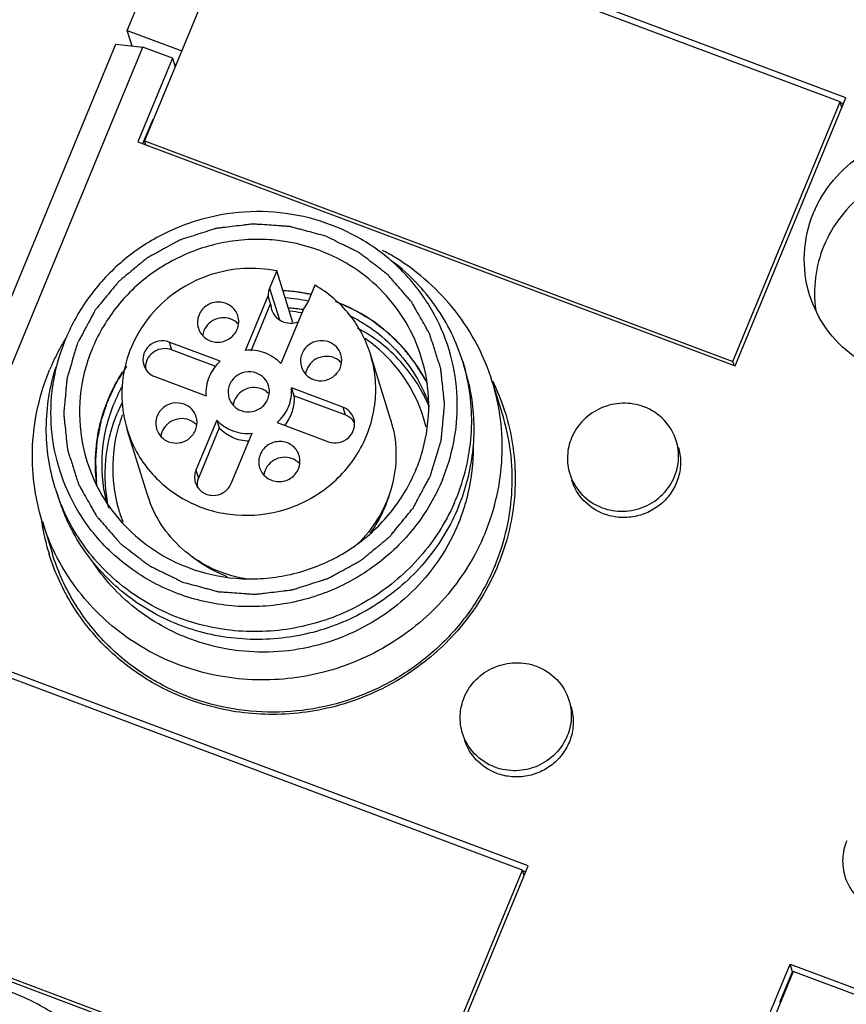
# Model space of a CAD drawing. Units: millimetres. Extents: x 2612 to 3787, y 1635 to 2508.
# Drawn here: x 3274 to 3300, y 2248 to 2279 of the extents above; entities that cross this region are included whole.
import ezdxf

# ---------------------------------------------------------------- set-up
doc = ezdxf.new("R2010")
doc.units = ezdxf.units.MM

msp = doc.modelspace()

# ---------------------------------------------------------------- linework, layer by layer
for p, q in [((3300.222, 2276.221), (3281.463, 2283.25)), ((3281.561, 2283.013), (3278.191, 2274.867)), ((3300.042, 2276.088), (3281.561, 2283.013)), ((3277.652, 2278.336), (3278.401, 2280.146)), ((3277.805, 2277.843), (3277.652, 2278.336)), ((3277.652, 2278.336), (3279.361, 2277.696)), ((3268.627, 2256.95), (3277.295, 2277.903)), ((3269.474, 2256.85), (3278.142, 2277.804)), ((3277.295, 2277.903), (3278.142, 2277.804)), ((3279.066, 2277.458), (3278.142, 2277.804)), ((3279.066, 2277.458), (3277.981, 2274.833)), ((3279.066, 2277.458), (3279.15, 2277.187)), ((3279.181, 2277.262), (3279.12, 2277.284)), ((3296.672, 2267.942), (3300.042, 2276.088)), ((3296.739, 2267.803), (3300.222, 2276.221)), ((3300.15, 2276.03), (3300.036, 2276.073)), ((3300.095, 2275.916), (3300.042, 2276.088)), ((3278.45, 2275.536), (3278.133, 2274.77)), ((3278.231, 2274.739), (3278.191, 2274.867)), ((3278.191, 2274.867), (3296.672, 2267.942)), ((3277.981, 2274.833), (3296.739, 2267.803)), ((3282.343, 2270.783), (3282.12, 2270.243)), ((3282.848, 2269.162), (3282.343, 2270.783)), ((3282.12, 2270.243), (3282.429, 2269.248)), ((3283.545, 2270.333), (3283.321, 2269.793)), ((3281.365, 2268.288), (3282.073, 2269.999)), ((3282.149, 2269.753), (3282.073, 2269.999)), ((3281.539, 2268.278), (3282.149, 2269.753)), ((3282.149, 2269.753), (3282.178, 2269.575)), ((3283.181, 2269.584), (3282.473, 2267.872)), ((3275.544, 2268.168), (3275.721, 2268.659)), ((3278.965, 2268.55), (3279.042, 2268.303)), ((3280.573, 2267.947), (3278.965, 2268.55)), ((3275.466, 2268.222), (3275.46, 2268.211)), ((3280.434, 2267.782), (3279.042, 2268.303)), ((3285.922, 2266.126), (3285.286, 2268.173)), ((3288.186, 2267.939), (3288.263, 2267.692)), ((3296.712, 2267.814), (3296.672, 2267.942)), ((3278.516, 2267.464), (3280.124, 2266.861)), ((3282.808, 2267.11), (3282.885, 2266.863)), ((3284.417, 2266.507), (3282.808, 2267.11)), ((3289.115, 2267.308), (3289.43, 2266.297)), ((3284.494, 2266.26), (3282.885, 2266.863)), ((3284.417, 2266.507), (3284.494, 2266.26)), ((3280.459, 2266.099), (3279.807, 2264.523)), ((3280.459, 2266.099), (3280.536, 2265.852)), ((3282.359, 2266.024), (3283.968, 2265.421)), ((3278.283, 2263.75), (3277.647, 2265.798)), ((3280.536, 2265.852), (3279.884, 2264.277)), ((3280.916, 2264.108), (3281.568, 2265.683)), ((3279.807, 2264.523), (3279.884, 2264.277)), ((3275.391, 2263.96), (3275.467, 2263.713)), ((3274.983, 2262.914), (3275.297, 2261.902)), ((3290.243, 2252.1), (3271.484, 2259.129)), ((3290.064, 2251.966), (3271.582, 2258.892)), ((3286.694, 2243.82), (3290.064, 2251.966)), ((3286.761, 2243.682), (3290.243, 2252.1)), ((3290.117, 2251.795), (3290.064, 2251.966)), ((3290.171, 2251.908), (3290.058, 2251.951)), ((3268.212, 2250.746), (3286.694, 2243.82)), ((3268.002, 2250.711), (3286.761, 2243.682)), ((3294.985, 2240.6), (3298.467, 2249.018)), ((3298.467, 2249.018), (3317.226, 2241.988)), ((3298.544, 2248.771), (3298.467, 2249.018)), ((3298.565, 2248.781), (3295.195, 2240.635)), ((3298.151, 2247.821), (3298.544, 2248.771)), ((3317.047, 2241.855), (3298.565, 2248.781))]:
    msp.add_line(p, q)
for centre, radius, start, end in [((3282.263, 2264.98), 7.291, 61.791, 62.1774), ((3282.274, 2264.999), 7.27, 58.3784, 61.7925), ((3282.239, 2264.558), 5.612, 78.3002, 86.9501), ((3282.249, 2264.564), 5.382, 78.3917, 86.0904), ((3282.242, 2264.573), 5.597, 77.9009, 78.298), ((3282.348, 2264.237), 5.393, 81.2537, 85.8932), ((3282.273, 2264.414), 5.123, 80.5045, 84.5334), ((3280.679, 2268.676), 0.635, 44.1896, 58.0463), ((3281.99, 2264.853), 7.342, 148.7661, 151.8069), ((3282.373, 2264.677), 4.838, 50.7427, 55.3331), ((3282.46, 2264.774), 4.707, 17.3112, 50.8117), ((3281.877, 2264.912), 7.215, 152.7963, 156.027), ((3281.944, 2264.879), 7.29, 151.8093, 152.7017), ((3283.912, 2267.463), 0.636, 57.9619, 69.4024), ((3281.787, 2264.953), 7.116, 156.0308, 157.5249), ((3278.775, 2267.749), 0.557, 175.7708, 183.7664), ((3278.772, 2267.749), 0.553, 174.0785, 175.7507), ((3283.91, 2267.46), 0.639, 44.2606, 58.0108), ((3282.233, 2266.085), 6.236, 14.893, 17.2942), ((3282.252, 2266.091), 6.215, 14.4084, 14.8919), ((3282.309, 2265.839), 6.235, 11.3036, 17.2635), ((3282.031, 2264.664), 5.18, 151.3287, 157.5098), ((3282.799, 2264.23), 7.046, 23.2159, 25.9815), ((3282.812, 2264.263), 7.024, 24.4561, 25.7828), ((3282.823, 2264.268), 7.011, 17.2799, 24.4569), ((3281.639, 2266.485), 0.636, 57.9619, 69.4024), ((3281.638, 2266.482), 0.639, 44.2606, 58.0108), ((3282.813, 2264.236), 7.03, 17.5043, 23.2169), ((3282.051, 2264.382), 5.094, 155.1539, 157.5229), ((3282.11, 2264.355), 5.159, 153.4915, 155.1555), ((3282.029, 2264.571), 4.838, 159.9663, 164.0103), ((3282.057, 2264.562), 4.867, 159.5671, 159.9698), ((3282.86, 2264.281), 6.972, 17.0351, 17.2721), ((3279.367, 2265.507), 0.636, 57.9619, 69.4024), ((3279.366, 2265.504), 0.639, 44.2606, 58.0108), ((3284.309, 2265.729), 0.559, 33.1904, 40.7648), ((3282.352, 2265.017), 3.739, 16.9452, 17.2845), ((3282.341, 2265.014), 3.75, 13.0349, 16.9433), ((3282.478, 2264.783), 4.688, 13.5155, 17.271), ((3282.603, 2264.296), 0.635, 44.1896, 58.0463), ((3281.37, 2265.822), 6.262, 197.2941, 199.5974), ((3281.436, 2265.572), 6.251, 197.2656, 197.5404), ((3281.857, 2264.863), 3.742, 197.2582, 197.5577), ((3281.864, 2264.865), 3.75, 197.5591, 201.4784), ((3281.463, 2265.581), 6.28, 197.545, 203.1547), ((3282.026, 2266.093), 6.443, 336.0308, 337.5249), ((3282.114, 2265.841), 6.43, 337.5271, 339.5019), ((3281.89, 2264.602), 4.697, 197.271, 201.3805), ((3282.287, 2265.246), 6.243, 337.5321, 342.2249), ((3281.905, 2263.981), 7.027, 188.7632, 190.2441), ((3281.901, 2263.98), 7.023, 190.2441, 192.126), ((3281.88, 2263.975), 7.001, 192.1246, 197.2678), ((3281.853, 2263.968), 6.974, 197.2721, 197.455), ((3282.072, 2264.766), 3.8, 249.406, 250.1664)]:
    msp.add_arc(centre, radius, start, end)
for points, knots in [([(3299.205, 2272.603), (3299.359, 2272.975), (3299.789, 2273.68), (3300.719, 2274.493), (3301.853, 2275.001), (3303.085, 2275.155), (3304.302, 2274.939), (3305.389, 2274.373), (3306.243, 2273.51), (3306.603, 2272.785), (3306.721, 2272.407)], [0, 0, 0, 0, 0.124784, 0.250739, 0.377383, 0.503945, 0.629703, 0.754212, 0.877485, 1, 1, 1, 1]), ([(3306.588, 2272.327), (3306.393, 2272.621), (3305.914, 2273.16), (3305, 2273.74), (3303.954, 2274.055), (3302.855, 2274.083), (3301.784, 2273.821), (3300.82, 2273.29), (3300.033, 2272.528), (3299.664, 2271.898), (3299.527, 2271.567)], [0, 0, 0, 0, 0.122793, 0.246627, 0.371615, 0.497539, 0.623911, 0.750126, 0.875606, 1, 1, 1, 1]), ([(3285.662, 2271.33), (3285.276, 2271.627), (3284.426, 2272.135), (3283.009, 2272.583), (3281.517, 2272.697), (3280.033, 2272.473), (3278.635, 2271.923), (3277.399, 2271.075), (3276.393, 2269.976), (3275.908, 2269.111), (3275.721, 2268.659)], [0, 0, 0, 0, 0.123592, 0.248178, 0.373596, 0.499522, 0.625524, 0.751127, 0.876157, 1, 1, 1, 1]), ([(3299.082, 2270.029), (3298.953, 2270.444), (3298.84, 2271.329), (3299.038, 2272.199), (3299.205, 2272.603)], [0, 0, 0, 0, 0.498114, 1, 1, 1, 1]), ([(3283.882, 2271.874), (3283.788, 2271.899), (3283.602, 2271.949), (3283.368, 2272.011), (3283.182, 2272.061), (3283.042, 2272.099), (3282.925, 2272.13), (3282.844, 2272.152), (3282.797, 2272.164), (3282.762, 2272.176), (3282.725, 2272.176), (3282.677, 2272.18), (3282.592, 2272.185), (3282.423, 2272.198), (3282.181, 2272.215), (3281.938, 2272.232), (3281.769, 2272.243), (3281.684, 2272.25), (3281.636, 2272.252), (3281.599, 2272.258), (3281.563, 2272.251), (3281.515, 2272.246), (3281.43, 2272.235), (3281.26, 2272.215), (3281.019, 2272.186), (3280.777, 2272.157), (3280.607, 2272.136), (3280.523, 2272.126), (3280.474, 2272.12), (3280.438, 2272.118), (3280.403, 2272.104), (3280.355, 2272.09), (3280.272, 2272.063), (3280.107, 2272.01), (3279.871, 2271.934), (3279.634, 2271.858), (3279.469, 2271.805), (3279.386, 2271.779), (3279.339, 2271.763), (3279.302, 2271.754), (3279.271, 2271.734), (3279.228, 2271.711), (3279.154, 2271.67), (3279.004, 2271.588), (3278.79, 2271.471), (3278.576, 2271.354), (3278.427, 2271.272), (3278.352, 2271.232), (3278.31, 2271.208), (3278.276, 2271.192), (3278.25, 2271.167), (3278.212, 2271.137), (3278.147, 2271.082), (3278.015, 2270.974), (3277.829, 2270.819), (3277.641, 2270.665), (3277.511, 2270.556), (3277.445, 2270.502), (3277.408, 2270.471), (3277.378, 2270.449), (3277.357, 2270.42), (3277.326, 2270.383), (3277.272, 2270.317), (3277.165, 2270.187), (3277.012, 2270), (3276.858, 2269.814), (3276.751, 2269.683), (3276.697, 2269.618), (3276.667, 2269.581), (3276.642, 2269.554), (3276.627, 2269.52), (3276.603, 2269.478), (3276.563, 2269.402), (3276.482, 2269.252), (3276.39, 2269.08), (3276.298, 2268.908), (3276.229, 2268.779), (3276.171, 2268.671), (3276.131, 2268.596), (3276.108, 2268.553), (3276.089, 2268.521), (3276.081, 2268.486), (3276.066, 2268.441), (3276.042, 2268.361), (3275.994, 2268.201), (3275.925, 2267.973), (3275.856, 2267.745), (3275.808, 2267.586), (3275.784, 2267.506), (3275.771, 2267.46), (3275.758, 2267.426), (3275.757, 2267.391), (3275.752, 2267.344), (3275.744, 2267.261), (3275.728, 2267.096), (3275.706, 2266.86), (3275.684, 2266.624), (3275.669, 2266.459), (3275.66, 2266.377), (3275.657, 2266.33), (3275.651, 2266.294), (3275.657, 2266.259), (3275.661, 2266.212), (3275.671, 2266.13), (3275.688, 2265.966), (3275.713, 2265.731), (3275.738, 2265.497), (3275.756, 2265.332), (3275.765, 2265.25), (3275.77, 2265.203), (3275.772, 2265.168), (3275.785, 2265.134), (3275.799, 2265.088), (3275.825, 2265.008), (3275.862, 2264.894), (3275.906, 2264.757), (3275.95, 2264.62), (3275.994, 2264.483), (3276.038, 2264.346), (3276.075, 2264.232), (3276.1, 2264.152), (3276.115, 2264.106), (3276.124, 2264.071), (3276.144, 2264.041), (3276.166, 2264), (3276.207, 2263.928), (3276.288, 2263.784), (3276.405, 2263.579), (3276.521, 2263.373), (3276.603, 2263.23), (3276.643, 2263.158), (3276.667, 2263.117), (3276.682, 2263.085), (3276.708, 2263.059), (3276.738, 2263.023), (3276.793, 2262.961), (3276.901, 2262.835), (3277.057, 2262.657), (3277.212, 2262.478), (3277.321, 2262.353), (3277.376, 2262.29), (3277.407, 2262.255), (3277.429, 2262.226), (3277.459, 2262.206), (3277.496, 2262.177), (3277.563, 2262.126), (3277.695, 2262.024), (3277.884, 2261.879), (3278.072, 2261.733), (3278.205, 2261.632), (3278.271, 2261.581), (3278.309, 2261.552), (3278.336, 2261.528), (3278.37, 2261.514), (3278.413, 2261.492), (3278.49, 2261.455), (3278.6, 2261.4), (3278.731, 2261.336), (3278.906, 2261.249), (3279.126, 2261.142), (3279.301, 2261.055), (3279.388, 2261.012)], [0, 0, 0, 0, 0.015625, 0.03125, 0.039062, 0.046875, 0.054688, 0.058594, 0.060547, 0.0625, 0.064453, 0.066406, 0.070312, 0.078125, 0.09375, 0.109375, 0.117188, 0.121094, 0.123047, 0.125, 0.126953, 0.128906, 0.132812, 0.140625, 0.15625, 0.171875, 0.179688, 0.183594, 0.185547, 0.1875, 0.189453, 0.191406, 0.195312, 0.203125, 0.21875, 0.234375, 0.242188, 0.246094, 0.248047, 0.25, 0.251953, 0.253906, 0.257812, 0.265625, 0.28125, 0.296875, 0.304688, 0.308594, 0.310547, 0.3125, 0.314453, 0.316406, 0.320312, 0.328125, 0.34375, 0.359375, 0.367188, 0.371094, 0.373047, 0.375, 0.376953, 0.378906, 0.382812, 0.390625, 0.40625, 0.421875, 0.429688, 0.433594, 0.435547, 0.4375, 0.439453, 0.441406, 0.445312, 0.453125, 0.46875, 0.476562, 0.484375, 0.492188, 0.496094, 0.498047, 0.5, 0.501953, 0.503906, 0.507812, 0.515625, 0.53125, 0.546875, 0.554688, 0.558594, 0.560547, 0.5625, 0.564453, 0.566406, 0.570312, 0.578125, 0.59375, 0.609375, 0.617188, 0.621094, 0.623047, 0.625, 0.626953, 0.628906, 0.632812, 0.640625, 0.65625, 0.671875, 0.679688, 0.683594, 0.685547, 0.6875, 0.689453, 0.691406, 0.695312, 0.703125, 0.710938, 0.71875, 0.726562, 0.734375, 0.742188, 0.746094, 0.748047, 0.75, 0.751953, 0.753906, 0.757812, 0.765625, 0.78125, 0.796875, 0.804688, 0.808594, 0.810547, 0.8125, 0.814453, 0.816406, 0.820312, 0.828125, 0.84375, 0.859375, 0.867188, 0.871094, 0.873047, 0.875, 0.876953, 0.878906, 0.882812, 0.890625, 0.90625, 0.921875, 0.929688, 0.933594, 0.935547, 0.9375, 0.939453, 0.941406, 0.945312, 0.953125, 0.960938, 0.96875, 0.984375, 1, 1, 1, 1]), ([(3283.694, 2271.421), (3283.218, 2271.6), (3282.458, 2271.768), (3281.433, 2271.782), (3280.411, 2271.656), (3279.18, 2271.24), (3278.108, 2270.51), (3277.398, 2269.772), (3276.8, 2268.951), (3276.281, 2267.786), (3276.078, 2266.282), (3276.236, 2265.282), (3276.384, 2264.808)], [0, 0, 0, 0, 0.125484, 0.188738, 0.252104, 0.378693, 0.504901, 0.567832, 0.630489, 0.754595, 0.87762, 1, 1, 1, 1]), ([(3279.388, 2261.012), (3279.482, 2260.987), (3279.668, 2260.937), (3279.902, 2260.875), (3280.088, 2260.825), (3280.228, 2260.787), (3280.345, 2260.756), (3280.426, 2260.734), (3280.473, 2260.722), (3280.508, 2260.71), (3280.545, 2260.71), (3280.593, 2260.706), (3280.678, 2260.7), (3280.847, 2260.688), (3281.089, 2260.671), (3281.332, 2260.654), (3281.501, 2260.642), (3281.586, 2260.636), (3281.634, 2260.633), (3281.671, 2260.628), (3281.707, 2260.635), (3281.755, 2260.64), (3281.84, 2260.651), (3282.009, 2260.671), (3282.251, 2260.7), (3282.493, 2260.729), (3282.663, 2260.75), (3282.747, 2260.759), (3282.796, 2260.766), (3282.832, 2260.768), (3282.867, 2260.782), (3282.915, 2260.796), (3282.997, 2260.823), (3283.163, 2260.876), (3283.399, 2260.952), (3283.636, 2261.027), (3283.801, 2261.081), (3283.884, 2261.107), (3283.931, 2261.123), (3283.968, 2261.132), (3283.999, 2261.152), (3284.042, 2261.174), (3284.116, 2261.216), (3284.266, 2261.297), (3284.48, 2261.415), (3284.694, 2261.531), (3284.843, 2261.614), (3284.918, 2261.654), (3284.96, 2261.678), (3284.994, 2261.694), (3285.02, 2261.719), (3285.058, 2261.749), (3285.123, 2261.804), (3285.255, 2261.912), (3285.441, 2262.067), (3285.629, 2262.221), (3285.759, 2262.33), (3285.825, 2262.383), (3285.862, 2262.415), (3285.892, 2262.436), (3285.913, 2262.466), (3285.944, 2262.503), (3285.997, 2262.568), (3286.105, 2262.699), (3286.258, 2262.885), (3286.412, 2263.072), (3286.519, 2263.202), (3286.573, 2263.267), (3286.603, 2263.305), (3286.628, 2263.332), (3286.643, 2263.365), (3286.667, 2263.408), (3286.707, 2263.484), (3286.788, 2263.634), (3286.88, 2263.806), (3286.972, 2263.978), (3287.041, 2264.107), (3287.099, 2264.215), (3287.139, 2264.29), (3287.162, 2264.333), (3287.181, 2264.365), (3287.189, 2264.4), (3287.204, 2264.445), (3287.227, 2264.525), (3287.276, 2264.684), (3287.345, 2264.912), (3287.414, 2265.14), (3287.462, 2265.3), (3287.486, 2265.38), (3287.499, 2265.426), (3287.512, 2265.459), (3287.513, 2265.495), (3287.518, 2265.542), (3287.526, 2265.625), (3287.542, 2265.79), (3287.564, 2266.026), (3287.586, 2266.261), (3287.601, 2266.426), (3287.61, 2266.509), (3287.613, 2266.556), (3287.619, 2266.592), (3287.613, 2266.627), (3287.609, 2266.674), (3287.599, 2266.756), (3287.582, 2266.92), (3287.557, 2267.155), (3287.532, 2267.389), (3287.514, 2267.553), (3287.505, 2267.636), (3287.5, 2267.682), (3287.498, 2267.718), (3287.485, 2267.752), (3287.471, 2267.798), (3287.445, 2267.878), (3287.408, 2267.992), (3287.364, 2268.129), (3287.32, 2268.266), (3287.276, 2268.403), (3287.232, 2268.54), (3287.195, 2268.654), (3287.17, 2268.734), (3287.155, 2268.779), (3287.146, 2268.815), (3287.126, 2268.844), (3287.104, 2268.886), (3287.063, 2268.958), (3286.982, 2269.102), (3286.865, 2269.307), (3286.749, 2269.512), (3286.667, 2269.656), (3286.627, 2269.728), (3286.603, 2269.769), (3286.588, 2269.801), (3286.562, 2269.826), (3286.532, 2269.863), (3286.477, 2269.925), (3286.369, 2270.05), (3286.213, 2270.229), (3286.058, 2270.408), (3285.948, 2270.533), (3285.894, 2270.596), (3285.863, 2270.631), (3285.841, 2270.66), (3285.811, 2270.68), (3285.774, 2270.709), (3285.707, 2270.76), (3285.575, 2270.862), (3285.386, 2271.007), (3285.198, 2271.152), (3285.065, 2271.254), (3284.999, 2271.305), (3284.961, 2271.334), (3284.934, 2271.357), (3284.9, 2271.372), (3284.857, 2271.394), (3284.78, 2271.431), (3284.67, 2271.485), (3284.539, 2271.55), (3284.364, 2271.636), (3284.144, 2271.744), (3283.969, 2271.83), (3283.882, 2271.874)], [0, 0, 0, 0, 0.015625, 0.03125, 0.039062, 0.046875, 0.054688, 0.058594, 0.060547, 0.0625, 0.064453, 0.066406, 0.070312, 0.078125, 0.09375, 0.109375, 0.117188, 0.121094, 0.123047, 0.125, 0.126953, 0.128906, 0.132812, 0.140625, 0.15625, 0.171875, 0.179688, 0.183594, 0.185547, 0.1875, 0.189453, 0.191406, 0.195312, 0.203125, 0.21875, 0.234375, 0.242188, 0.246094, 0.248047, 0.25, 0.251953, 0.253906, 0.257812, 0.265625, 0.28125, 0.296875, 0.304688, 0.308594, 0.310547, 0.3125, 0.314453, 0.316406, 0.320312, 0.328125, 0.34375, 0.359375, 0.367188, 0.371094, 0.373047, 0.375, 0.376953, 0.378906, 0.382812, 0.390625, 0.40625, 0.421875, 0.429688, 0.433594, 0.435547, 0.4375, 0.439453, 0.441406, 0.445312, 0.453125, 0.46875, 0.476562, 0.484375, 0.492188, 0.496094, 0.498047, 0.5, 0.501953, 0.503906, 0.507812, 0.515625, 0.53125, 0.546875, 0.554688, 0.558594, 0.560547, 0.5625, 0.564453, 0.566406, 0.570312, 0.578125, 0.59375, 0.609375, 0.617188, 0.621094, 0.623047, 0.625, 0.626953, 0.628906, 0.632812, 0.640625, 0.65625, 0.671875, 0.679688, 0.683594, 0.685547, 0.6875, 0.689453, 0.691406, 0.695312, 0.703125, 0.710938, 0.71875, 0.726562, 0.734375, 0.742188, 0.746094, 0.748047, 0.75, 0.751953, 0.753906, 0.757812, 0.765625, 0.78125, 0.796875, 0.804688, 0.808594, 0.810547, 0.8125, 0.814453, 0.816406, 0.820312, 0.828125, 0.84375, 0.859375, 0.867188, 0.871094, 0.873047, 0.875, 0.876953, 0.878906, 0.882812, 0.890625, 0.90625, 0.921875, 0.929688, 0.933594, 0.935547, 0.9375, 0.939453, 0.941406, 0.945312, 0.953125, 0.960938, 0.96875, 0.984375, 1, 1, 1, 1]), ([(3299.527, 2271.567), (3299.396, 2271.25), (3299.218, 2270.581), (3299.226, 2269.888), (3299.277, 2269.551)], [0, 0, 0, 0, 0.501699, 1, 1, 1, 1]), ([(3286.886, 2268.078), (3286.769, 2268.455), (3286.445, 2269.186), (3285.72, 2270.143), (3284.792, 2270.915), (3284.07, 2271.28), (3283.694, 2271.421)], [0, 0, 0, 0, 0.248143, 0.497073, 0.747687, 1, 1, 1, 1]), ([(3288.016, 2266.638), (3288.01, 2267.089), (3287.897, 2267.992), (3287.426, 2269.272), (3286.68, 2270.418), (3286.021, 2271.052), (3285.662, 2271.33)], [0, 0, 0, 0, 0.249553, 0.498814, 0.748752, 1, 1, 1, 1]), ([(3289.116, 2267.305), (3288.993, 2267.703), (3288.672, 2268.48), (3287.988, 2269.539), (3287.123, 2270.463), (3286.444, 2270.968), (3286.085, 2271.19)], [0, 0, 0, 0, 0.248779, 0.498082, 0.748381, 1, 1, 1, 1]), ([(3282.343, 2270.783), (3282.006, 2270.851), (3281.307, 2270.899), (3280.278, 2270.709), (3279.327, 2270.267), (3278.519, 2269.606), (3277.91, 2268.767), (3277.54, 2267.807), (3277.434, 2266.791), (3277.547, 2266.12), (3277.646, 2265.8)], [0, 0, 0, 0, 0.126055, 0.252758, 0.379341, 0.505406, 0.630511, 0.754507, 0.877533, 1, 1, 1, 1]), ([(3288.186, 2267.939), (3287.996, 2268.551), (3287.421, 2269.725), (3286.517, 2270.67), (3286.007, 2271.063)], [0, 0, 0, 0, 0.498547, 1, 1, 1, 1]), ([(3285.285, 2268.175), (3285.146, 2268.622), (3284.691, 2269.475), (3283.954, 2270.098), (3283.545, 2270.333)], [0, 0, 0, 0, 0.497839, 1, 1, 1, 1]), ([(3283.425, 2270.043), (3283.392, 2270.05), (3283.344, 2270.06), (3283.277, 2270.073), (3283.2, 2270.087), (3283.107, 2270.102), (3282.88, 2270.137), (3282.689, 2270.152), (3282.537, 2270.162)], [0, 0, 0, 0, 0.125, 0.1875, 0.25, 0.375, 0.5, 1, 1, 1, 1]), ([(3306.598, 2269.833), (3306.444, 2269.461), (3306.014, 2268.757), (3305.084, 2267.943), (3303.95, 2267.435), (3302.717, 2267.282), (3301.501, 2267.497), (3300.414, 2268.063), (3299.56, 2268.927), (3299.2, 2269.652), (3299.082, 2270.029)], [0, 0, 0, 0, 0.124784, 0.250739, 0.377383, 0.503945, 0.629703, 0.754212, 0.877485, 1, 1, 1, 1]), ([(3281.125, 2269.367), (3281.106, 2269.429), (3281.048, 2269.547), (3280.909, 2269.687), (3280.733, 2269.78), (3280.471, 2269.827), (3280.134, 2269.736), (3279.953, 2269.521), (3279.904, 2269.401)], [0, 0, 0, 0, 0.123188, 0.247137, 0.372357, 0.498862, 0.750644, 1, 1, 1, 1]), ([(3287.01, 2267.369), (3286.97, 2267.435), (3286.89, 2267.565), (3286.789, 2267.728), (3286.72, 2267.843), (3286.679, 2267.908), (3286.628, 2267.969), (3286.567, 2268.047), (3286.493, 2268.14), (3286.42, 2268.233), (3286.357, 2268.31), (3286.31, 2268.373), (3286.255, 2268.43), (3286.155, 2268.527), (3286.042, 2268.638), (3285.944, 2268.736), (3285.886, 2268.791), (3285.846, 2268.835), (3285.797, 2268.87), (3285.734, 2268.919), (3285.624, 2269.004), (3285.498, 2269.101), (3285.388, 2269.187), (3285.324, 2269.235), (3285.219, 2269.294), (3285.1, 2269.367), (3284.963, 2269.449), (3284.876, 2269.5), (3284.809, 2269.542), (3284.735, 2269.577), (3284.604, 2269.634), (3284.417, 2269.718), (3284.268, 2269.784), (3284.193, 2269.818)], [0, 0, 0, 0, 0.0625, 0.125, 0.15625, 0.171875, 0.1875, 0.21875, 0.25, 0.28125, 0.3125, 0.328125, 0.34375, 0.375, 0.4375, 0.46875, 0.484375, 0.5, 0.515625, 0.53125, 0.5625, 0.625, 0.65625, 0.671875, 0.6875, 0.75, 0.78125, 0.8125, 0.828125, 0.84375, 0.875, 0.9375, 1, 1, 1, 1]), ([(3287.08, 2267.235), (3286.934, 2267.528), (3286.584, 2268.089), (3285.909, 2268.818), (3285.106, 2269.41), (3284.504, 2269.701), (3284.193, 2269.818)], [0, 0, 0, 0, 0.248094, 0.497246, 0.748092, 1, 1, 1, 1]), ([(3279.904, 2269.401), (3279.877, 2269.335), (3279.845, 2269.195), (3279.862, 2269.051), (3279.883, 2268.984)], [0, 0, 0, 0, 0.500786, 1, 1, 1, 1]), ([(3281.015, 2269.214), (3280.935, 2269.264), (3280.75, 2269.328), (3280.459, 2269.3), (3280.206, 2269.154), (3280.093, 2268.994), (3280.057, 2268.907)], [0, 0, 0, 0, 0.248648, 0.500008, 0.751588, 1, 1, 1, 1]), ([(3281.105, 2268.95), (3281.132, 2269.016), (3281.164, 2269.157), (3281.146, 2269.3), (3281.125, 2269.367)], [0, 0, 0, 0, 0.500786, 1, 1, 1, 1]), ([(3282.178, 2269.575), (3282.203, 2269.494), (3282.29, 2269.342), (3282.502, 2269.186), (3282.76, 2269.124), (3282.937, 2269.153), (3283.018, 2269.183)], [0, 0, 0, 0, 0.246153, 0.494369, 0.746046, 1, 1, 1, 1]), ([(3284.673, 2269.366), (3284.951, 2269.224), (3285.482, 2268.89), (3286.17, 2268.255), (3286.727, 2267.507), (3287, 2266.949), (3287.109, 2266.661)], [0, 0, 0, 0, 0.252025, 0.502377, 0.751532, 1, 1, 1, 1]), ([(3279.883, 2268.984), (3279.902, 2268.922), (3279.96, 2268.804), (3280.099, 2268.664), (3280.276, 2268.571), (3280.538, 2268.524), (3280.874, 2268.615), (3281.055, 2268.83), (3281.105, 2268.95)], [0, 0, 0, 0, 0.123188, 0.247137, 0.372357, 0.498862, 0.750644, 1, 1, 1, 1]), ([(3287.144, 2266.502), (3286.926, 2267.024), (3286.303, 2268.005), (3285.387, 2268.718), (3284.886, 2268.99)], [0, 0, 0, 0, 0.497856, 1, 1, 1, 1]), ([(3278.965, 2268.55), (3278.862, 2268.589), (3278.628, 2268.608), (3278.319, 2268.454), (3278.133, 2268.164), (3278.135, 2267.933), (3278.167, 2267.83)], [0, 0, 0, 0, 0.252088, 0.50512, 0.754658, 1, 1, 1, 1]), ([(3279.042, 2268.303), (3278.956, 2268.336), (3278.767, 2268.359), (3278.497, 2268.271), (3278.294, 2268.074), (3278.231, 2267.896), (3278.222, 2267.806)], [0, 0, 0, 0, 0.250312, 0.503039, 0.753272, 1, 1, 1, 1]), ([(3283.982, 2268.552), (3283.87, 2268.594), (3283.617, 2268.614), (3283.282, 2268.447), (3283.081, 2268.133), (3283.083, 2267.883), (3283.118, 2267.772)], [0, 0, 0, 0, 0.252088, 0.50512, 0.754658, 1, 1, 1, 1]), ([(3284.36, 2268.155), (3284.332, 2268.244), (3284.233, 2268.413), (3284.07, 2268.519), (3283.982, 2268.552)], [0, 0, 0, 0, 0.497331, 1, 1, 1, 1]), ([(3276.273, 2262.98), (3276.022, 2263.353), (3275.602, 2264.159), (3275.262, 2265.477), (3275.225, 2266.841), (3275.405, 2267.736), (3275.542, 2268.168)], [0, 0, 0, 0, 0.249492, 0.498649, 0.748634, 1, 1, 1, 1]), ([(3277.646, 2265.8), (3277.721, 2265.559), (3277.921, 2265.089), (3278.357, 2264.46), (3278.912, 2263.928), (3279.566, 2263.514), (3280.293, 2263.233), (3281.319, 2263.051), (3282.644, 2263.199), (3283.818, 2263.829), (3284.561, 2264.561), (3285, 2265.204), (3285.304, 2265.915), (3285.46, 2266.669), (3285.462, 2267.434), (3285.36, 2267.934), (3285.285, 2268.175)], [0, 0, 0, 0, 0.06151, 0.12318, 0.185152, 0.247519, 0.310303, 0.373478, 0.499999, 0.626519, 0.689695, 0.752479, 0.814844, 0.876817, 0.938488, 1, 1, 1, 1]), ([(3279.576, 2261.465), (3280.052, 2261.286), (3280.812, 2261.117), (3281.837, 2261.104), (3282.859, 2261.23), (3284.09, 2261.645), (3285.162, 2262.376), (3285.872, 2263.114), (3286.47, 2263.935), (3286.989, 2265.099), (3287.192, 2266.604), (3287.034, 2267.604), (3286.886, 2268.078)], [0, 0, 0, 0, 0.125484, 0.188738, 0.252104, 0.378693, 0.504901, 0.567832, 0.630489, 0.754595, 0.87762, 1, 1, 1, 1]), ([(3282.473, 2267.872), (3282.337, 2268.02), (3281.985, 2268.254), (3281.568, 2268.307), (3281.365, 2268.288)], [0, 0, 0, 0, 0.496279, 1, 1, 1, 1]), ([(3284.135, 2268.059), (3284.044, 2268.093), (3283.842, 2268.119), (3283.554, 2268.027), (3283.334, 2267.821), (3283.262, 2267.633), (3283.249, 2267.538)], [0, 0, 0, 0, 0.250508, 0.502851, 0.753267, 1, 1, 1, 1]), ([(3283.495, 2267.375), (3283.607, 2267.333), (3283.86, 2267.313), (3284.195, 2267.48), (3284.396, 2267.794), (3284.394, 2268.044), (3284.36, 2268.155)], [0, 0, 0, 0, 0.252088, 0.50512, 0.754658, 1, 1, 1, 1]), ([(3275.391, 2263.96), (3275.2, 2264.571), (3275.007, 2265.865), (3275.218, 2267.156), (3275.414, 2267.77)], [0, 0, 0, 0, 0.498297, 1, 1, 1, 1]), ([(3277.625, 2267.788), (3277.584, 2267.721), (3277.502, 2267.589), (3277.399, 2267.423), (3277.327, 2267.308), (3277.287, 2267.24), (3277.254, 2267.167), (3277.211, 2267.077), (3277.161, 2266.968), (3277.109, 2266.859), (3277.068, 2266.769), (3277.032, 2266.697), (3277.005, 2266.622), (3276.962, 2266.489), (3276.912, 2266.338), (3276.868, 2266.206), (3276.844, 2266.13), (3276.823, 2266.074), (3276.813, 2266.015), (3276.797, 2265.937), (3276.77, 2265.801), (3276.739, 2265.645), (3276.71, 2265.509), (3276.697, 2265.431), (3276.69, 2265.312), (3276.678, 2265.174), (3276.666, 2265.016), (3276.659, 2264.918), (3276.651, 2264.839), (3276.653, 2264.759), (3276.66, 2264.619), (3276.669, 2264.419), (3276.676, 2264.259), (3276.68, 2264.179)], [0, 0, 0, 0, 0.0625, 0.125, 0.15625, 0.171875, 0.1875, 0.21875, 0.25, 0.28125, 0.3125, 0.328125, 0.34375, 0.375, 0.4375, 0.46875, 0.484375, 0.5, 0.515625, 0.53125, 0.5625, 0.625, 0.65625, 0.671875, 0.6875, 0.75, 0.78125, 0.8125, 0.828125, 0.84375, 0.875, 0.9375, 1, 1, 1, 1]), ([(3278.167, 2267.83), (3278.192, 2267.748), (3278.283, 2267.593), (3278.434, 2267.495), (3278.516, 2267.464)], [0, 0, 0, 0, 0.497331, 1, 1, 1, 1]), ([(3280.573, 2267.947), (3280.421, 2267.813), (3280.175, 2267.475), (3280.108, 2267.06), (3280.124, 2266.861)], [0, 0, 0, 0, 0.503771, 1, 1, 1, 1]), ([(3283.118, 2267.772), (3283.145, 2267.683), (3283.244, 2267.515), (3283.407, 2267.408), (3283.495, 2267.375)], [0, 0, 0, 0, 0.497331, 1, 1, 1, 1]), ([(3274.982, 2262.917), (3274.744, 2263.683), (3274.536, 2265.319), (3274.902, 2266.926), (3275.211, 2267.673)], [0, 0, 0, 0, 0.49812, 1, 1, 1, 1]), ([(3276.7, 2264.02), (3276.657, 2264.326), (3276.626, 2264.95), (3276.749, 2265.881), (3277.035, 2266.779), (3277.33, 2267.337), (3277.5, 2267.601)], [0, 0, 0, 0, 0.248274, 0.497487, 0.747999, 1, 1, 1, 1]), ([(3281.71, 2267.574), (3281.598, 2267.616), (3281.345, 2267.637), (3281.009, 2267.469), (3280.809, 2267.155), (3280.811, 2266.905), (3280.845, 2266.794)], [0, 0, 0, 0, 0.252088, 0.50512, 0.754658, 1, 1, 1, 1]), ([(3282.087, 2267.177), (3282.06, 2267.266), (3281.961, 2267.435), (3281.798, 2267.541), (3281.71, 2267.574)], [0, 0, 0, 0, 0.497331, 1, 1, 1, 1]), ([(3287.98, 2263.63), (3288.24, 2264.259), (3288.563, 2265.604), (3288.44, 2266.982), (3288.272, 2267.637)], [0, 0, 0, 0, 0.501814, 1, 1, 1, 1]), ([(3281.863, 2267.081), (3281.772, 2267.115), (3281.57, 2267.141), (3281.282, 2267.049), (3281.061, 2266.843), (3280.989, 2266.655), (3280.977, 2266.56)], [0, 0, 0, 0, 0.250508, 0.502851, 0.753267, 1, 1, 1, 1]), ([(3281.223, 2266.397), (3281.335, 2266.355), (3281.588, 2266.335), (3281.923, 2266.502), (3282.124, 2266.816), (3282.122, 2267.066), (3282.087, 2267.177)], [0, 0, 0, 0, 0.252088, 0.50512, 0.754658, 1, 1, 1, 1]), ([(3282.359, 2266.024), (3282.511, 2266.158), (3282.758, 2266.496), (3282.824, 2266.911), (3282.808, 2267.11)], [0, 0, 0, 0, 0.503771, 1, 1, 1, 1]), ([(3288.887, 2262.548), (3289.197, 2263.296), (3289.563, 2264.902), (3289.355, 2266.538), (3289.116, 2267.305)], [0, 0, 0, 0, 0.50188, 1, 1, 1, 1]), ([(3282.885, 2266.863), (3282.898, 2266.699), (3282.858, 2266.36), (3282.693, 2266.062), (3282.587, 2265.933)], [0, 0, 0, 0, 0.496919, 1, 1, 1, 1]), ([(3288.138, 2263.589), (3288.344, 2264.14), (3288.606, 2265.3), (3288.538, 2266.488), (3288.424, 2267.061)], [0, 0, 0, 0, 0.501674, 1, 1, 1, 1]), ([(3276.994, 2263.557), (3276.873, 2264.063), (3276.792, 2265.126), (3277.045, 2266.16), (3277.245, 2266.645)], [0, 0, 0, 0, 0.498155, 1, 1, 1, 1]), ([(3279.437, 2266.596), (3279.325, 2266.638), (3279.073, 2266.659), (3278.737, 2266.491), (3278.536, 2266.177), (3278.538, 2265.927), (3278.573, 2265.816)], [0, 0, 0, 0, 0.252088, 0.50512, 0.754658, 1, 1, 1, 1]), ([(3279.815, 2266.199), (3279.787, 2266.288), (3279.689, 2266.457), (3279.525, 2266.563), (3279.437, 2266.596)], [0, 0, 0, 0, 0.497331, 1, 1, 1, 1]), ([(3280.845, 2266.794), (3280.873, 2266.705), (3280.971, 2266.537), (3281.135, 2266.43), (3281.223, 2266.397)], [0, 0, 0, 0, 0.497331, 1, 1, 1, 1]), ([(3284.766, 2266.141), (3284.74, 2266.223), (3284.649, 2266.379), (3284.498, 2266.477), (3284.417, 2266.507)], [0, 0, 0, 0, 0.497331, 1, 1, 1, 1]), ([(3287.549, 2264.227), (3287.707, 2264.607), (3287.945, 2265.401), (3288.021, 2266.227), (3288.016, 2266.638)], [0, 0, 0, 0, 0.500748, 1, 1, 1, 1]), ([(3293.876, 2266.516), (3293.664, 2266.595), (3293.203, 2266.671), (3292.524, 2266.52), (3291.948, 2266.131), (3291.689, 2265.745), (3291.603, 2265.538)], [0, 0, 0, 0, 0.249728, 0.501191, 0.751961, 1, 1, 1, 1]), ([(3294.891, 2265.451), (3294.817, 2265.69), (3294.551, 2266.142), (3294.113, 2266.427), (3293.876, 2266.516)], [0, 0, 0, 0, 0.496923, 1, 1, 1, 1]), ([(3277.072, 2263.33), (3276.963, 2263.825), (3276.899, 2264.856), (3277.149, 2265.859), (3277.343, 2266.329)], [0, 0, 0, 0, 0.498383, 1, 1, 1, 1]), ([(3278.95, 2265.419), (3279.062, 2265.377), (3279.315, 2265.357), (3279.651, 2265.524), (3279.851, 2265.838), (3279.849, 2266.088), (3279.815, 2266.199)], [0, 0, 0, 0, 0.252088, 0.50512, 0.754658, 1, 1, 1, 1]), ([(3289.526, 2266.323), (3289.724, 2265.677), (3289.933, 2264.316), (3289.649, 2262.269), (3288.796, 2260.368), (3287.441, 2258.763), (3285.692, 2257.577), (3283.684, 2256.901), (3281.574, 2256.786), (3280.197, 2257.093), (3279.548, 2257.336)], [0, 0, 0, 0, 0.122453, 0.245557, 0.369744, 0.495109, 0.621389, 0.748051, 0.874436, 1, 1, 1, 1]), ([(3289.202, 2261.537), (3289.511, 2262.284), (3289.877, 2263.891), (3289.669, 2265.527), (3289.431, 2266.293)], [0, 0, 0, 0, 0.50188, 1, 1, 1, 1]), ([(3277.378, 2265.904), (3277.253, 2265.466), (3277.128, 2264.552), (3277.271, 2263.64), (3277.405, 2263.208)], [0, 0, 0, 0, 0.501316, 1, 1, 1, 1]), ([(3279.591, 2266.103), (3279.499, 2266.137), (3279.298, 2266.163), (3279.009, 2266.071), (3278.789, 2265.865), (3278.717, 2265.677), (3278.705, 2265.582)], [0, 0, 0, 0, 0.250508, 0.502851, 0.753267, 1, 1, 1, 1]), ([(3280.459, 2266.099), (3280.596, 2265.951), (3280.947, 2265.717), (3281.365, 2265.664), (3281.568, 2265.683)], [0, 0, 0, 0, 0.496279, 1, 1, 1, 1]), ([(3283.968, 2265.421), (3284.071, 2265.382), (3284.304, 2265.363), (3284.614, 2265.518), (3284.799, 2265.808), (3284.797, 2266.039), (3284.766, 2266.141)], [0, 0, 0, 0, 0.252088, 0.50512, 0.754658, 1, 1, 1, 1]), ([(3278.573, 2265.816), (3278.6, 2265.727), (3278.699, 2265.559), (3278.862, 2265.452), (3278.95, 2265.419)], [0, 0, 0, 0, 0.497331, 1, 1, 1, 1]), ([(3281.469, 2265.432), (3281.294, 2265.438), (3280.945, 2265.517), (3280.653, 2265.725), (3280.536, 2265.852)], [0, 0, 0, 0, 0.503394, 1, 1, 1, 1]), ([(3285.994, 2265.86), (3286.068, 2265.54), (3286.132, 2264.876), (3285.965, 2263.889), (3285.549, 2262.971), (3285.124, 2262.445), (3284.883, 2262.212)], [0, 0, 0, 0, 0.24744, 0.496223, 0.747029, 1, 1, 1, 1]), ([(3283.049, 2264.987), (3283.03, 2265.049), (3282.972, 2265.167), (3282.833, 2265.307), (3282.657, 2265.4), (3282.394, 2265.447), (3282.058, 2265.356), (3281.877, 2265.141), (3281.827, 2265.021)], [0, 0, 0, 0, 0.123188, 0.247137, 0.372357, 0.498862, 0.750644, 1, 1, 1, 1]), ([(3291.603, 2265.538), (3291.53, 2265.361), (3291.444, 2264.981), (3291.493, 2264.594), (3291.549, 2264.412)], [0, 0, 0, 0, 0.501646, 1, 1, 1, 1]), ([(3294.953, 2265.253), (3295, 2265.103), (3295.05, 2264.785), (3294.985, 2264.306), (3294.786, 2263.861), (3294.471, 2263.486), (3294.062, 2263.208), (3293.593, 2263.049), (3293.1, 2263.022), (3292.778, 2263.094), (3292.626, 2263.15)], [0, 0, 0, 0, 0.122445, 0.24554, 0.369719, 0.495074, 0.621351, 0.748003, 0.874446, 1, 1, 1, 1]), ([(3294.837, 2264.326), (3294.911, 2264.503), (3294.997, 2264.883), (3294.948, 2265.27), (3294.891, 2265.451)], [0, 0, 0, 0, 0.501646, 1, 1, 1, 1]), ([(3281.827, 2265.021), (3281.8, 2264.955), (3281.769, 2264.815), (3281.786, 2264.671), (3281.807, 2264.604)], [0, 0, 0, 0, 0.500786, 1, 1, 1, 1]), ([(3283.029, 2264.571), (3283.056, 2264.636), (3283.087, 2264.777), (3283.07, 2264.92), (3283.049, 2264.987)], [0, 0, 0, 0, 0.500786, 1, 1, 1, 1]), ([(3288.232, 2263.34), (3288.281, 2263.493), (3288.453, 2264.11), (3288.53, 2264.754), (3288.53, 2265.234)], [0, 0, 0, 0, 0.250848, 1, 1, 1, 1]), ([(3276.384, 2264.808), (3276.501, 2264.431), (3276.825, 2263.7), (3277.55, 2262.743), (3278.478, 2261.971), (3279.199, 2261.606), (3279.576, 2261.465)], [0, 0, 0, 0, 0.248143, 0.497073, 0.747687, 1, 1, 1, 1]), ([(3282.939, 2264.834), (3282.859, 2264.884), (3282.674, 2264.948), (3282.383, 2264.92), (3282.13, 2264.774), (3282.017, 2264.614), (3281.981, 2264.527)], [0, 0, 0, 0, 0.248648, 0.500008, 0.751588, 1, 1, 1, 1]), ([(3279.807, 2264.523), (3279.782, 2264.463), (3279.753, 2264.333), (3279.769, 2264.201), (3279.788, 2264.138)], [0, 0, 0, 0, 0.500786, 1, 1, 1, 1]), ([(3281.807, 2264.604), (3281.826, 2264.542), (3281.884, 2264.424), (3282.023, 2264.284), (3282.2, 2264.191), (3282.462, 2264.144), (3282.798, 2264.235), (3282.979, 2264.45), (3283.029, 2264.571)], [0, 0, 0, 0, 0.123188, 0.247137, 0.372357, 0.498862, 0.750644, 1, 1, 1, 1]), ([(3291.549, 2264.412), (3291.624, 2264.173), (3291.889, 2263.721), (3292.328, 2263.437), (3292.565, 2263.348)], [0, 0, 0, 0, 0.496923, 1, 1, 1, 1]), ([(3292.565, 2263.348), (3292.777, 2263.269), (3293.237, 2263.192), (3293.917, 2263.343), (3294.493, 2263.732), (3294.752, 2264.118), (3294.837, 2264.326)], [0, 0, 0, 0, 0.249728, 0.501191, 0.751961, 1, 1, 1, 1]), ([(3287.549, 2264.227), (3287.331, 2263.699), (3286.742, 2262.695), (3285.489, 2261.477), (3283.951, 2260.627), (3282.244, 2260.204), (3280.491, 2260.242), (3278.821, 2260.738), (3277.357, 2261.656), (3276.587, 2262.511), (3276.273, 2262.98)], [0, 0, 0, 0, 0.124323, 0.249868, 0.37603, 0.502405, 0.628338, 0.753342, 0.87719, 1, 1, 1, 1]), ([(3279.788, 2264.138), (3279.806, 2264.082), (3279.86, 2263.973), (3279.988, 2263.843), (3280.151, 2263.758), (3280.393, 2263.714), (3280.703, 2263.798), (3280.87, 2263.997), (3280.916, 2264.108)], [0, 0, 0, 0, 0.123188, 0.247137, 0.372357, 0.498862, 0.750644, 1, 1, 1, 1]), ([(3292.626, 2263.15), (3292.389, 2263.239), (3291.95, 2263.524), (3291.685, 2263.976), (3291.61, 2264.216)], [0, 0, 0, 0, 0.503055, 1, 1, 1, 1]), ([(3287.913, 2263.475), (3287.646, 2262.874), (3287.102, 2262.023), (3286.158, 2261.091), (3285.081, 2260.298), (3283.533, 2259.615), (3281.854, 2259.402), (3280.524, 2259.527), (3279.555, 2259.763), (3278.635, 2260.139), (3277.786, 2260.645), (3277.027, 2261.271), (3276.374, 2262.002), (3275.844, 2262.822), (3275.579, 2263.417), (3275.47, 2263.721)], [0, 0, 0, 0, 0.12463, 0.187563, 0.250696, 0.377066, 0.503358, 0.566416, 0.629217, 0.691708, 0.753882, 0.815743, 0.877338, 0.938727, 1, 1, 1, 1]), ([(3285.875, 2263.752), (3285.844, 2263.645), (3285.701, 2263.221), (3285.482, 2262.824), (3285.282, 2262.554)], [0, 0, 0, 0, 0.249347, 1, 1, 1, 1]), ([(3281.437, 2261.104), (3281.098, 2261.154), (3280.433, 2261.338), (3279.545, 2261.859), (3278.829, 2262.587), (3278.497, 2263.181), (3278.374, 2263.492)], [0, 0, 0, 0, 0.253042, 0.503883, 0.752641, 1, 1, 1, 1]), ([(3288.056, 2263.383), (3287.809, 2262.784), (3287.296, 2261.933), (3286.396, 2260.986), (3285.36, 2260.172), (3283.859, 2259.446), (3281.891, 2259.117), (3280.241, 2259.318), (3279.008, 2259.754), (3278.146, 2260.211), (3277.364, 2260.788), (3276.681, 2261.472), (3276.111, 2262.249), (3275.815, 2262.818), (3275.689, 2263.111)], [0, 0, 0, 0, 0.124457, 0.18734, 0.250422, 0.376741, 0.503082, 0.628748, 0.691334, 0.753608, 0.815568, 0.877247, 0.938698, 1, 1, 1, 1]), ([(3288.887, 2262.548), (3288.602, 2261.859), (3288.005, 2260.882), (3286.952, 2259.808), (3285.74, 2258.896), (3283.987, 2258.111), (3282.081, 2257.875), (3280.574, 2258.029), (3279.477, 2258.311), (3278.442, 2258.755), (3277.492, 2259.349), (3276.649, 2260.081), (3275.934, 2260.931), (3275.365, 2261.881), (3275.091, 2262.566), (3274.982, 2262.917)], [0, 0, 0, 0, 0.124538, 0.187481, 0.250632, 0.37704, 0.503372, 0.566448, 0.629255, 0.691743, 0.753903, 0.815746, 0.877327, 0.938714, 1, 1, 1, 1]), ([(3288.056, 2262.86), (3287.743, 2262.104), (3286.807, 2260.694), (3285.069, 2259.494), (3283.49, 2258.958), (3282.247, 2258.781), (3280.997, 2258.837), (3280.185, 2259.03), (3279.795, 2259.164)], [0, 0, 0, 0, 0.24746, 0.497563, 0.623624, 0.749565, 0.875107, 1, 1, 1, 1]), ([(3279.548, 2257.336), (3279.036, 2257.527), (3278.055, 2258.024), (3276.793, 2259.072), (3275.805, 2260.371), (3275.362, 2261.364), (3275.201, 2261.876)], [0, 0, 0, 0, 0.252386, 0.502893, 0.751876, 1, 1, 1, 1]), ([(3279.593, 2257.402), (3279.086, 2257.591), (3278.115, 2258.083), (3276.866, 2259.124), (3275.89, 2260.412), (3275.454, 2261.397), (3275.297, 2261.905)], [0, 0, 0, 0, 0.25239, 0.50288, 0.751859, 1, 1, 1, 1]), ([(3280.735, 2261.208), (3280.63, 2261.247), (3280.222, 2261.422), (3279.844, 2261.668), (3279.593, 2261.886)], [0, 0, 0, 0, 0.251621, 1, 1, 1, 1]), ([(3279.795, 2259.164), (3279.471, 2259.274), (3278.84, 2259.547), (3277.976, 2260.1), (3277.216, 2260.782), (3276.792, 2261.313), (3276.604, 2261.593)], [0, 0, 0, 0, 0.251972, 0.502534, 0.751816, 1, 1, 1, 1]), ([(3289.202, 2261.537), (3289.02, 2261.098), (3288.566, 2260.251), (3287.652, 2259.134), (3286.534, 2258.208), (3285.257, 2257.509), (3283.869, 2257.062), (3282.424, 2256.885), (3280.976, 2256.984), (3280.041, 2257.234), (3279.593, 2257.402)], [0, 0, 0, 0, 0.12353, 0.248102, 0.373226, 0.498824, 0.624619, 0.750269, 0.87547, 1, 1, 1, 1]), ([(3288.233, 2257.392), (3288.319, 2257.599), (3288.578, 2257.985), (3289.154, 2258.374), (3289.834, 2258.525), (3290.294, 2258.449), (3290.506, 2258.37)], [0, 0, 0, 0, 0.248039, 0.498809, 0.750272, 1, 1, 1, 1]), ([(3290.506, 2258.37), (3290.743, 2258.281), (3291.182, 2257.996), (3291.447, 2257.544), (3291.522, 2257.305)], [0, 0, 0, 0, 0.503077, 1, 1, 1, 1]), ([(3288.179, 2256.266), (3288.123, 2256.448), (3288.074, 2256.835), (3288.16, 2257.215), (3288.233, 2257.392)], [0, 0, 0, 0, 0.498354, 1, 1, 1, 1]), ([(3291.522, 2257.305), (3291.578, 2257.124), (3291.627, 2256.737), (3291.541, 2256.356), (3291.468, 2256.18)], [0, 0, 0, 0, 0.498354, 1, 1, 1, 1]), ([(3291.583, 2257.107), (3291.63, 2256.956), (3291.68, 2256.638), (3291.615, 2256.16), (3291.417, 2255.715), (3291.101, 2255.34), (3290.692, 2255.062), (3290.223, 2254.903), (3289.73, 2254.876), (3289.408, 2254.948), (3289.257, 2255.004)], [0, 0, 0, 0, 0.122445, 0.24554, 0.369719, 0.495074, 0.621351, 0.748003, 0.874446, 1, 1, 1, 1]), ([(3289.195, 2255.202), (3288.958, 2255.291), (3288.519, 2255.575), (3288.254, 2256.027), (3288.179, 2256.266)], [0, 0, 0, 0, 0.503077, 1, 1, 1, 1]), ([(3289.257, 2255.004), (3289.019, 2255.093), (3288.58, 2255.378), (3288.315, 2255.83), (3288.241, 2256.069)], [0, 0, 0, 0, 0.503055, 1, 1, 1, 1]), ([(3291.468, 2256.18), (3291.382, 2255.972), (3291.123, 2255.586), (3290.547, 2255.197), (3289.867, 2255.046), (3289.407, 2255.122), (3289.195, 2255.202)], [0, 0, 0, 0, 0.248039, 0.498809, 0.750272, 1, 1, 1, 1]), ([(3300.246, 2252.89), (3300.173, 2252.713), (3300.087, 2252.333), (3300.136, 2251.946), (3300.192, 2251.765)], [0, 0, 0, 0, 0.501646, 1, 1, 1, 1]), ([(3300.192, 2251.765), (3300.267, 2251.526), (3300.532, 2251.074), (3300.971, 2250.789), (3301.208, 2250.7)], [0, 0, 0, 0, 0.496923, 1, 1, 1, 1]), ([(3275.684, 2247.208), (3275.298, 2247.506), (3274.448, 2248.013), (3273.03, 2248.461), (3271.539, 2248.576), (3270.054, 2248.351), (3268.656, 2247.801), (3267.42, 2246.954), (3266.414, 2245.855), (3265.929, 2244.989), (3265.742, 2244.538)], [0, 0, 0, 0, 0.123592, 0.248178, 0.373596, 0.499522, 0.625524, 0.751127, 0.876157, 1, 1, 1, 1])]:
    msp.add_open_spline(points, degree=3, knots=knots)
for points in [[(3282.12, 2270.243), (3282.088, 2270.166), (3282.072, 2270.082), (3282.073, 2269.999)], [(3283.181, 2269.584), (3283.241, 2269.643), (3283.289, 2269.715), (3283.321, 2269.793)], [(3280.057, 2268.907), (3280.036, 2268.857), (3280.022, 2268.804), (3280.015, 2268.75)], [(3284.732, 2266.094), (3284.669, 2266.167), (3284.584, 2266.226), (3284.494, 2266.26)], [(3281.981, 2264.527), (3281.96, 2264.477), (3281.946, 2264.424), (3281.939, 2264.37)], [(3279.846, 2264.138), (3279.839, 2264.087), (3279.839, 2264.034), (3279.845, 2263.983)], [(3279.884, 2264.277), (3279.866, 2264.232), (3279.853, 2264.185), (3279.846, 2264.138)]]:
    msp.add_open_spline(points, degree=3)

doc.saveas('drawing.dxf')
